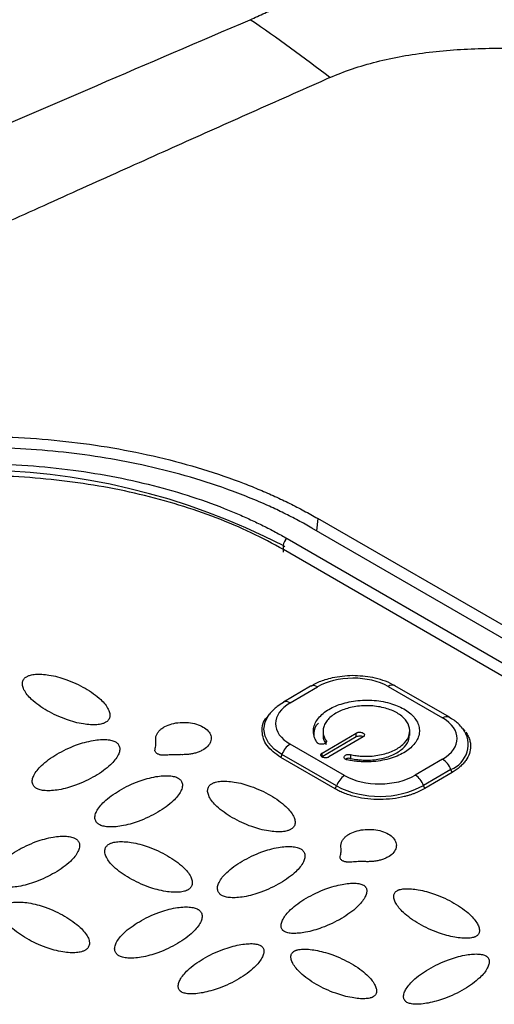
# Model space of a CAD drawing. Units: millimetres. Extents: x 17556 to 20104, y -678 to 1900.
# Drawn here: x 19594 to 19619, y 937 to 988 of the extents above; entities that cross this region are included whole.
import ezdxf

# ---------------------------------------------------------------- set-up
doc = ezdxf.new("R2010")
doc.units = ezdxf.units.MM

msp = doc.modelspace()

# ---------------------------------------------------------------- linework, layer by layer
at = {"color": 8, "linetype": 'Continuous', "lineweight": 25}
for p, q in [((19609.925, 962.11), (19609.862, 961.471)), ((19608.134, 960.695), (19608.214, 960.649))]:
    msp.add_line(p, q, dxfattribs=at)
at = {"color": 7, "linetype": 'Continuous', "lineweight": 25}
for p, q in [((19631.704, 949.538), (19609.925, 962.11)), ((19630.84, 949.36), (19609.627, 961.606)), ((19608.345, 961.059), (19629.911, 948.609)), ((19608.134, 960.695), (19608.132, 960.362)), ((19629.356, 948.243), (19608.142, 960.489)), ((19609.56, 953.402), (19608.146, 952.571)), ((19608.496, 952.537), (19609.91, 953.368)), ((19613.581, 953.386), (19616.41, 951.753)), ((19616.764, 951.79), (19613.935, 953.423)), ((19607.412, 951.942), (19607.323, 951.825)), ((19610.158, 949.934), (19611.925, 950.972)), ((19611.927, 950.769), (19610.159, 949.731)), ((19610.205, 951.116), (19610.208, 950.827)), ((19612.279, 950.768), (19610.511, 949.73)), ((19611.927, 950.769), (19611.925, 950.972)), ((19614.708, 950.838), (19614.705, 951.127)), ((19617.581, 951.063), (19617.485, 951.185)), ((19611.324, 948.766), (19608.496, 950.399)), ((19610.363, 950.386), (19610.361, 950.589)), ((19608.07, 949.863), (19608.009, 949.705)), ((19610.838, 948.072), (19608.009, 949.705)), ((19610.898, 948.23), (19608.07, 949.863)), ((19610.159, 949.731), (19610.158, 949.934)), ((19611.634, 949.854), (19611.636, 949.651)), ((19616.41, 949.615), (19614.995, 948.785)), ((19616.84, 949.083), (19615.426, 948.253)), ((19616.903, 948.926), (19615.488, 948.096)), ((19616.903, 948.926), (19616.84, 949.083)), ((19610.838, 948.072), (19610.898, 948.23)), ((19615.488, 948.096), (19615.426, 948.253))]:
    msp.add_line(p, q, dxfattribs=at)
at = {"color": 7, "linetype": 'Continuous', "lineweight": 25, "flags": 128}
for points in [[(19608.069, 952.5), (19608.105, 952.541), (19608.146, 952.571)], [(19616.84, 951.72), (19616.804, 951.761), (19616.764, 951.79)]]:
    msp.add_lwpolyline(points, dxfattribs=at)
at = {"color": 8, "linetype": 'Continuous', "lineweight": 25, "flags": 128}
msp.add_lwpolyline([(19608.07, 949.863), (19607.671, 950.143), (19607.375, 950.464), (19607.193, 950.813), (19607.132, 951.177), (19607.193, 951.541), (19607.375, 951.891), (19607.415, 951.944)], dxfattribs=at)
at = {"color": 7, "linetype": 'Continuous', "lineweight": 25}
for centre, radius, start, end in [((19554.037, 911.464), 92.736, 52.44408, 55.60255), ((19592.031, 929.531), 35.078, 62.6733, 117.9028), ((19608.596, 960.671), 0.462, 122.9424, 177.0576), ((19609.705, 953.081), 0.352, 54.4065, 114.3345), ((19609.084, 949.494), 1.079, 122.9959, 160.0184), ((19615.825, 948.701), 1.085, 20.6127, 57.3902), ((19611.912, 947.861), 1.079, 122.9959, 160.0184), ((19614.411, 947.871), 1.085, 20.6127, 57.3902), ((19613.14, 952.57), 4.885, 242.6733, 297.9028)]:
    msp.add_arc(centre, radius, start, end, dxfattribs=at)
at = {"color": 8, "linetype": 'Continuous', "lineweight": 25}
for centre, radius, start, end in [((19613.791, 953.097), 0.357, 66.0409, 125.9378), ((19608.291, 952.25), 0.352, 54.4065, 114.3345), ((19616.619, 951.464), 0.357, 66.0409, 125.9378), ((19616.348, 950.383), 1.39, 290.7653, 36.5806)]:
    msp.add_arc(centre, radius, start, end, dxfattribs=at)
at = {"color": 7, "linetype": 'Continuous', "lineweight": 25}
for points, knots in [([(19606.427, 987.984), (19606.55, 988.042), (19606.796, 988.159), (19607.172, 988.329), (19607.554, 988.495), (19607.943, 988.657), (19608.337, 988.814), (19608.738, 988.968), (19609.145, 989.117), (19609.558, 989.263), (19609.978, 989.404), (19610.403, 989.541), (19611.517, 989.884), (19613.391, 990.376), (19615.741, 990.825), (19617.81, 991.117), (19619.884, 991.337), (19622.585, 991.508), (19625.936, 991.543), (19629.773, 991.371), (19633.756, 990.971), (19639.589, 990.075), (19645.585, 988.646), (19651.611, 986.689), (19657.734, 984.3), (19664.817, 980.771), (19671.98, 975.92), (19677.441, 970.743), (19680.44, 966.418), (19681.878, 963.11), (19682.674, 960.196), (19682.765, 957.402), (19682.19, 954.857), (19681.504, 953.152), (19680.565, 951.559), (19679.594, 950.331), (19678.708, 949.407), (19678.084, 948.827), (19677.508, 948.339), (19677, 947.936), (19676.644, 947.679), (19676.467, 947.551)], [0, 0, 0, 0, 0.003682, 0.007368, 0.011061, 0.014762, 0.018472, 0.022192, 0.025924, 0.029669, 0.033428, 0.037204, 0.040996, 0.062799, 0.085007, 0.098555, 0.112422, 0.13411, 0.161773, 0.190293, 0.223429, 0.255463, 0.330089, 0.37272, 0.415387, 0.50112, 0.588997, 0.671796, 0.746209, 0.778024, 0.811016, 0.866669, 0.891375, 0.915381, 0.937607, 0.959387, 0.969727, 0.980051, 0.986794, 0.993441, 1, 1, 1, 1]), ([(19545.992, 961.414), (19547.227, 961.971), (19549.708, 963.091), (19553.451, 964.774), (19557.231, 966.469), (19562.281, 968.726), (19568.466, 971.478), (19575.881, 974.756), (19583.262, 977.994), (19590.823, 981.283), (19598.536, 984.612), (19603.773, 986.85), (19606.427, 987.984)], [0, 0, 0, 0, 0.061903, 0.124347, 0.187332, 0.250858, 0.376555, 0.495679, 0.619678, 0.74266, 0.869562, 1, 1, 1, 1]), ([(19610.563, 984.981), (19611.301, 985.308), (19612.117, 985.582), (19613.851, 986.019), (19614.769, 986.182), (19616.666, 986.409), (19617.644, 986.473), (19619.628, 986.517), (19620.634, 986.497), (19623.664, 986.332), (19625.697, 986.085), (19629.71, 985.398), (19631.692, 984.958), (19635.577, 983.938), (19637.481, 983.358), (19641.198, 982.087), (19643.011, 981.396), (19646.538, 979.924), (19648.252, 979.143), (19651.573, 977.502), (19653.181, 976.643), (19657.826, 973.962), (19660.691, 972.037), (19664.53, 968.975), (19665.732, 967.925), (19667.948, 965.772), (19668.961, 964.668), (19670.747, 962.415), (19671.519, 961.264), (19672.432, 959.515), (19672.694, 958.929), (19673.119, 957.753), (19673.282, 957.163), (19673.489, 955.987), (19673.532, 955.401), (19673.474, 954.245), (19673.373, 953.675), (19672.999, 952.567), (19672.727, 952.031), (19671.992, 951.017), (19671.529, 950.54), (19670.973, 950.107)], [0, 0, 0, 0, 0.03125, 0.03125, 0.0625, 0.0625, 0.09375, 0.09375, 0.125, 0.125, 0.1875, 0.1875, 0.25, 0.25, 0.3125, 0.3125, 0.375, 0.375, 0.4375, 0.4375, 0.5, 0.5, 0.625, 0.625, 0.6875, 0.6875, 0.75, 0.75, 0.8125, 0.8125, 0.84375, 0.84375, 0.875, 0.875, 0.90625, 0.90625, 0.9375, 0.9375, 0.96875, 0.96875, 1, 1, 1, 1]), ([(19610.563, 984.981), (19609.288, 984.414), (19606.717, 983.272), (19602.841, 981.541), (19598.912, 979.779), (19594.932, 977.987), (19590.901, 976.165), (19586.818, 974.312), (19582.684, 972.429), (19578.498, 970.516), (19574.261, 968.572), (19569.972, 966.599), (19565.632, 964.594), (19561.24, 962.56), (19556.797, 960.495), (19552.302, 958.401), (19549.291, 956.992), (19547.776, 956.284)], [0, 0, 0, 0, 0.060305, 0.121517, 0.183638, 0.246667, 0.310605, 0.375451, 0.441207, 0.507872, 0.575446, 0.64393, 0.713323, 0.783627, 0.854841, 0.926965, 1, 1, 1, 1]), ([(19573.931, 961.929), (19574.049, 961.997), (19574.283, 962.134), (19574.644, 962.333), (19575.01, 962.529), (19575.383, 962.72), (19575.761, 962.907), (19576.146, 963.089), (19576.537, 963.268), (19576.934, 963.442), (19577.337, 963.611), (19578.303, 964.002), (19579.888, 964.565), (19582.172, 965.206), (19584.55, 965.713), (19586.986, 966.078), (19589.453, 966.302), (19591.927, 966.384), (19594.402, 966.327), (19596.869, 966.128), (19599.305, 965.788), (19601.683, 965.304), (19603.967, 964.687), (19605.694, 964.09), (19606.924, 963.595), (19607.712, 963.251), (19608.476, 962.889), (19609.216, 962.51), (19609.688, 962.244), (19609.925, 962.11)], [0, 0, 0, 0, 0.012409, 0.0248, 0.037176, 0.049544, 0.061907, 0.07427, 0.086639, 0.099017, 0.111409, 0.12382, 0.186916, 0.250025, 0.313121, 0.376229, 0.43811, 0.500003, 0.561883, 0.623777, 0.686872, 0.749981, 0.813077, 0.876185, 0.900984, 0.925727, 0.950452, 0.975197, 1, 1, 1, 1]), ([(19609.627, 961.606), (19609.509, 961.674), (19609.273, 961.809), (19608.911, 962.005), (19608.545, 962.197), (19608.174, 962.383), (19607.799, 962.565), (19607.196, 962.844), (19606.343, 963.209), (19604.904, 963.756), (19603.069, 964.343), (19600.18, 965.062), (19596.469, 965.65), (19591.949, 965.858), (19587.429, 965.604), (19583.719, 964.979), (19580.83, 964.231), (19578.994, 963.625), (19577.556, 963.064), (19576.572, 962.633), (19575.72, 962.221), (19574.982, 961.836), (19574.509, 961.564), (19574.272, 961.428)], [0, 0, 0, 0, 0.012729, 0.025388, 0.037982, 0.050515, 0.062992, 0.075418, 0.109637, 0.144235, 0.207192, 0.270079, 0.384879, 0.499999, 0.615107, 0.729922, 0.792797, 0.855767, 0.890353, 0.924585, 0.949481, 0.974606, 1, 1, 1, 1]), ([(19575.401, 960.893), (19575.514, 960.958), (19575.739, 961.089), (19576.084, 961.28), (19576.435, 961.466), (19576.793, 961.649), (19577.157, 961.827), (19577.526, 962), (19577.902, 962.17), (19578.285, 962.335), (19579.159, 962.697), (19580.576, 963.215), (19582.635, 963.814), (19584.812, 964.3), (19587.108, 964.662), (19589.469, 964.889), (19591.873, 964.973), (19594.277, 964.913), (19596.638, 964.71), (19598.934, 964.371), (19601.111, 963.907), (19603.17, 963.329), (19604.694, 962.787), (19605.769, 962.345), (19606.444, 962.045), (19607.099, 961.731), (19607.735, 961.403), (19608.141, 961.174), (19608.345, 961.059)], [0, 0, 0, 0, 0.012971, 0.025924, 0.038863, 0.051795, 0.064725, 0.077657, 0.090598, 0.103553, 0.116527, 0.17826, 0.240008, 0.304315, 0.368637, 0.434312, 0.500002, 0.565678, 0.631368, 0.695675, 0.759996, 0.82173, 0.883478, 0.906811, 0.930099, 0.953372, 0.976662, 1, 1, 1, 1]), ([(19608.142, 960.489), (19607.078, 961.104), (19605.909, 961.656), (19603.405, 962.618), (19602.071, 963.026), (19599.29, 963.683), (19597.842, 963.932), (19594.89, 964.259), (19593.384, 964.338), (19590.374, 964.323), (19588.868, 964.229), (19585.916, 963.872), (19584.468, 963.609), (19581.687, 962.924), (19580.353, 962.502), (19577.85, 961.515), (19576.68, 960.951), (19575.616, 960.326)], [0, 0, 0, 0, 0.125, 0.125, 0.25, 0.25, 0.375, 0.375, 0.5, 0.5, 0.625, 0.625, 0.75, 0.75, 0.875, 0.875, 1, 1, 1, 1]), ([(19598.916, 951.529), (19598.899, 951.519), (19598.862, 951.498), (19598.797, 951.472), (19598.71, 951.445), (19598.597, 951.42), (19598.399, 951.395), (19598.113, 951.395), (19597.569, 951.46), (19596.77, 951.68), (19595.854, 952.117), (19595.095, 952.646), (19594.708, 953.111), (19594.592, 953.428), (19594.59, 953.594), (19594.63, 953.71), (19594.677, 953.783), (19594.737, 953.846), (19594.79, 953.88), (19594.815, 953.896)], [0, 0, 0, 0, 0.010645, 0.02185, 0.033778, 0.053216, 0.0738, 0.120894, 0.175806, 0.313623, 0.499099, 0.686601, 0.824332, 0.879113, 0.926265, 0.946749, 0.966254, 0.983809, 1, 1, 1, 1]), ([(19594.815, 953.896), (19594.833, 953.906), (19594.87, 953.927), (19594.934, 953.953), (19595.021, 953.981), (19595.134, 954.006), (19595.332, 954.03), (19595.619, 954.03), (19596.163, 953.965), (19596.962, 953.745), (19597.878, 953.309), (19598.637, 952.779), (19599.023, 952.314), (19599.139, 951.998), (19599.142, 951.831), (19599.101, 951.716), (19599.054, 951.643), (19598.994, 951.579), (19598.942, 951.545), (19598.916, 951.529)], [0, 0, 0, 0, 0.0106454, 0.0218504, 0.0337777, 0.0532156, 0.0738, 0.120894, 0.1758058, 0.3136225, 0.4990988, 0.6866013, 0.8243325, 0.8791125, 0.9262654, 0.9467488, 0.966254, 0.9838087, 1, 1, 1, 1]), ([(19611.733, 953.95), (19611.375, 953.928), (19610.879, 953.896), (19610.22, 953.709), (19609.836, 953.57), (19609.623, 953.429), (19609.57, 953.394)], [0, 0, 0, 0, 0.4515471, 0.6244759, 0.907322, 1, 1, 1, 1]), ([(19613.581, 953.386), (19613.094, 953.667), (19612.434, 953.823), (19611.057, 953.816), (19610.397, 953.653), (19609.91, 953.368)], [0, 0, 0, 0, 0.5, 0.5, 1, 1, 1, 1]), ([(19613.926, 953.415), (19613.895, 953.438), (19613.72, 953.562), (19613.328, 953.705), (19612.641, 953.907), (19612.09, 953.933), (19611.733, 953.95)], [0, 0, 0, 0, 0.056806, 0.314854, 0.556402, 1, 1, 1, 1]), ([(19608.156, 952.563), (19608.04, 952.496), (19607.747, 952.326), (19607.541, 952.088), (19607.417, 951.944)], [0, 0, 0, 0, 0.394543, 1, 1, 1, 1]), ([(19608.496, 952.537), (19608.009, 952.251), (19607.736, 951.865), (19607.736, 951.063), (19608.009, 950.68), (19608.496, 950.399)], [0, 0, 0, 0, 0.5, 0.5, 1, 1, 1, 1]), ([(19609.896, 950.48), (19609.878, 950.508), (19609.842, 950.563), (19609.799, 950.647), (19609.764, 950.733), (19609.737, 950.819), (19609.718, 950.907), (19609.699, 951.059), (19609.715, 951.277), (19609.822, 951.553), (19610.009, 951.815), (19610.267, 952.049), (19610.582, 952.251), (19610.943, 952.416), (19611.344, 952.545), (19611.785, 952.635), (19612.254, 952.683), (19612.739, 952.68), (19613.216, 952.63), (19613.66, 952.532), (19614.061, 952.396), (19614.409, 952.225), (19614.705, 952.024), (19614.942, 951.792), (19615.114, 951.534), (19615.205, 951.257), (19615.213, 950.975), (19615.136, 950.701), (19614.985, 950.443), (19614.767, 950.209), (19614.487, 949.997), (19614.143, 949.812), (19613.743, 949.66), (19613.295, 949.549), (19612.822, 949.484), (19612.397, 949.471), (19612.036, 949.49), (19611.737, 949.524), (19611.547, 949.563), (19611.451, 949.582)], [0, 0, 0, 0, 0.010161, 0.020262, 0.030334, 0.040408, 0.050515, 0.060686, 0.09285, 0.125049, 0.157213, 0.189412, 0.219707, 0.250036, 0.280331, 0.310661, 0.342825, 0.375024, 0.407188, 0.439387, 0.469682, 0.500011, 0.530306, 0.560636, 0.5928, 0.624999, 0.657163, 0.689362, 0.719657, 0.749986, 0.780281, 0.81061, 0.842775, 0.874974, 0.907138, 0.939337, 0.959592, 0.97973, 1, 1, 1, 1]), ([(19611.634, 949.854), (19611.681, 949.844), (19611.774, 949.825), (19611.917, 949.802), (19612.063, 949.785), (19612.21, 949.773), (19612.441, 949.764), (19612.755, 949.774), (19613.142, 949.827), (19613.509, 949.918), (19613.94, 950.082), (19614.373, 950.357), (19614.683, 950.769), (19614.74, 951.227), (19614.524, 951.667), (19614.076, 952.03), (19613.449, 952.287), (19612.692, 952.41), (19611.906, 952.372), (19611.201, 952.188), (19610.732, 951.934), (19610.454, 951.681), (19610.301, 951.467), (19610.214, 951.241), (19610.199, 951.039), (19610.228, 950.866), (19610.278, 950.725), (19610.333, 950.634), (19610.361, 950.589)], [0, 0, 0, 0, 0.012211, 0.024345, 0.036455, 0.048596, 0.060821, 0.093054, 0.12533, 0.157564, 0.18984, 0.250392, 0.310944, 0.375201, 0.439458, 0.50001, 0.560561, 0.624818, 0.689075, 0.749627, 0.810179, 0.842412, 0.874689, 0.906922, 0.939198, 0.959498, 0.979682, 1, 1, 1, 1]), ([(19608.009, 949.705), (19607.737, 949.902), (19607.194, 950.296), (19606.994, 951.047), (19607.071, 951.597), (19607.331, 951.819), (19607.349, 951.835)], [0, 0, 0, 0, 0.325283, 0.650565, 0.975848, 1, 1, 1, 1]), ([(19617.436, 951.201), (19617.37, 951.292), (19617.199, 951.527), (19616.924, 951.685), (19616.755, 951.782)], [0, 0, 0, 0, 0.386694, 1, 1, 1, 1]), ([(19601.516, 950.598), (19601.514, 950.624), (19601.511, 950.677), (19601.518, 950.754), (19601.536, 950.83), (19601.564, 950.903), (19601.603, 950.974), (19601.652, 951.042), (19601.727, 951.124), (19601.836, 951.217), (19602.039, 951.342), (19602.35, 951.461), (19602.777, 951.534), (19603.221, 951.528), (19603.64, 951.445), (19603.996, 951.292), (19604.256, 951.084), (19604.396, 950.84), (19604.404, 950.581), (19604.278, 950.333), (19604.071, 950.153), (19603.858, 950.036), (19603.676, 949.963), (19603.477, 949.907), (19603.265, 949.869), (19603.041, 949.848), (19602.888, 949.85), (19602.81, 949.851)], [0, 0, 0, 0, 0.01941, 0.038269, 0.056696, 0.074821, 0.092781, 0.110716, 0.128766, 0.160393, 0.19179, 0.253784, 0.315573, 0.377551, 0.439584, 0.501439, 0.563259, 0.625235, 0.6873, 0.749249, 0.810919, 0.841854, 0.873082, 0.904049, 0.935056, 0.966817, 1, 1, 1, 1]), ([(19609.963, 951.489), (19609.917, 951.443), (19609.729, 951.25), (19609.724, 951.024), (19609.719, 950.853)], [0, 0, 0, 0, 0.2412101, 1, 1, 1, 1]), ([(19610.217, 950.857), (19610.214, 950.845), (19610.173, 950.686), (19610.271, 950.53), (19610.363, 950.386)], [0, 0, 0, 0, 0.0758545, 1, 1, 1, 1]), ([(19611.636, 949.651), (19611.883, 949.611), (19612.378, 949.533), (19613.155, 949.607), (19613.847, 949.818), (19614.371, 950.153), (19614.676, 950.53), (19614.679, 950.786), (19614.68, 950.893)], [0, 0, 0, 0, 0.175062, 0.350123, 0.525185, 0.700247, 0.875308, 1, 1, 1, 1]), ([(19611.925, 950.972), (19611.938, 950.979), (19611.962, 950.992), (19612.006, 951.006), (19612.053, 951.014), (19612.118, 951.018), (19612.201, 951.01), (19612.283, 950.977), (19612.34, 950.929), (19612.359, 950.871), (19612.342, 950.823), (19612.311, 950.789), (19612.29, 950.775), (19612.279, 950.768)], [0, 0, 0, 0, 0.06385, 0.125248, 0.186739, 0.250857, 0.375328, 0.500524, 0.624995, 0.75019, 0.879752, 0.939709, 1, 1, 1, 1]), ([(19612.281, 950.77), (19612.281, 950.77), (19612.263, 950.786), (19612.2, 950.805), (19612.105, 950.816), (19612.004, 950.805), (19611.953, 950.781), (19611.927, 950.769)], [0, 0, 0, 0, 0.003419, 0.252564, 0.50171, 0.750855, 1, 1, 1, 1]), ([(19617.615, 951.017), (19617.638, 950.983), (19617.684, 950.917), (19617.74, 950.814), (19617.786, 950.711), (19617.821, 950.606), (19617.847, 950.5), (19617.862, 950.393), (19617.872, 950.196), (19617.825, 949.909), (19617.666, 949.607), (19617.482, 949.379), (19617.316, 949.217), (19617.125, 949.064), (19616.977, 948.972), (19616.903, 948.926)], [0, 0, 0, 0, 0.047993, 0.095618, 0.143026, 0.190369, 0.237799, 0.285469, 0.333528, 0.499976, 0.666561, 0.750303, 0.833246, 0.916207, 1, 1, 1, 1]), ([(19595.327, 948.103), (19595.31, 948.113), (19595.275, 948.135), (19595.231, 948.172), (19595.185, 948.222), (19595.142, 948.288), (19595.102, 948.403), (19595.104, 948.57), (19595.221, 948.887), (19595.605, 949.354), (19596.363, 949.892), (19597.279, 950.338), (19598.081, 950.567), (19598.625, 950.638), (19598.911, 950.641), (19599.109, 950.618), (19599.234, 950.591), (19599.343, 950.557), (19599.401, 950.527), (19599.428, 950.512)], [0, 0, 0, 0, 0.010645, 0.02185, 0.033778, 0.053216, 0.0738, 0.120894, 0.175806, 0.313623, 0.499099, 0.686601, 0.824332, 0.879113, 0.926265, 0.946749, 0.966254, 0.983809, 1, 1, 1, 1]), ([(19599.428, 950.512), (19599.445, 950.502), (19599.48, 950.481), (19599.524, 950.443), (19599.571, 950.393), (19599.613, 950.327), (19599.654, 950.212), (19599.652, 950.045), (19599.535, 949.728), (19599.15, 949.261), (19598.393, 948.723), (19597.477, 948.277), (19596.674, 948.048), (19596.13, 947.977), (19595.844, 947.975), (19595.646, 947.997), (19595.522, 948.024), (19595.413, 948.058), (19595.355, 948.089), (19595.327, 948.103)], [0, 0, 0, 0, 0.010645, 0.02185, 0.033778, 0.053216, 0.0738, 0.120894, 0.175806, 0.313623, 0.499099, 0.686601, 0.824332, 0.879113, 0.926265, 0.946749, 0.966254, 0.983809, 1, 1, 1, 1]), ([(19601.479, 950.12), (19601.489, 950.162), (19601.51, 950.244), (19601.525, 950.366), (19601.529, 950.484), (19601.52, 950.56), (19601.516, 950.598)], [0, 0, 0, 0, 0.2649198, 0.5192718, 0.7639602, 1, 1, 1, 1]), ([(19610.361, 950.589), (19610.367, 950.58), (19610.377, 950.562), (19610.381, 950.533), (19610.375, 950.505), (19610.354, 950.468), (19610.308, 950.427), (19610.222, 950.396), (19610.124, 950.384), (19610.025, 950.397), (19609.956, 950.425), (19609.915, 950.455), (19609.902, 950.472), (19609.896, 950.48)], [0, 0, 0, 0, 0.0638503, 0.1252484, 0.1867393, 0.2508569, 0.3753284, 0.500524, 0.624995, 0.7501902, 0.8797516, 0.9397095, 1, 1, 1, 1]), ([(19601.99, 949.825), (19601.966, 949.823), (19601.917, 949.82), (19601.846, 949.823), (19601.778, 949.832), (19601.715, 949.847), (19601.656, 949.868), (19601.594, 949.899), (19601.536, 949.941), (19601.492, 949.996), (19601.47, 950.057), (19601.476, 950.099), (19601.479, 950.12)], [0, 0, 0, 0, 0.08896, 0.173086, 0.254222, 0.334419, 0.415798, 0.500393, 0.62277, 0.747407, 0.868496, 1, 1, 1, 1]), ([(19601.99, 949.835), (19602.062, 949.842), (19602.203, 949.855), (19602.412, 949.864), (19602.614, 949.868), (19602.745, 949.863), (19602.81, 949.861)], [0, 0, 0, 0, 0.2647851, 0.5190904, 0.7638229, 1, 1, 1, 1]), ([(19610.511, 949.73), (19610.499, 949.723), (19610.475, 949.71), (19610.431, 949.697), (19610.384, 949.688), (19610.319, 949.685), (19610.236, 949.693), (19610.154, 949.726), (19610.096, 949.773), (19610.078, 949.831), (19610.095, 949.88), (19610.126, 949.913), (19610.147, 949.927), (19610.158, 949.934)], [0, 0, 0, 0, 0.0638503, 0.1252484, 0.1867393, 0.2508569, 0.3753284, 0.500524, 0.624995, 0.7501902, 0.8797516, 0.9397095, 1, 1, 1, 1]), ([(19611.451, 949.582), (19611.436, 949.586), (19611.406, 949.594), (19611.368, 949.611), (19611.336, 949.633), (19611.305, 949.666), (19611.285, 949.714), (19611.305, 949.771), (19611.357, 949.821), (19611.441, 949.855), (19611.524, 949.865), (19611.589, 949.863), (19611.619, 949.857), (19611.634, 949.854)], [0, 0, 0, 0, 0.06385, 0.125248, 0.186739, 0.250857, 0.375328, 0.500524, 0.624995, 0.75019, 0.879752, 0.939709, 1, 1, 1, 1]), ([(19611.636, 949.651), (19611.604, 949.656), (19611.54, 949.665), (19611.441, 949.652), (19611.39, 949.628), (19611.366, 949.616)], [0, 0, 0, 0, 0.335225, 0.670451, 1, 1, 1, 1]), ([(19598.58, 946.225), (19598.563, 946.236), (19598.528, 946.257), (19598.484, 946.294), (19598.437, 946.345), (19598.395, 946.41), (19598.355, 946.525), (19598.357, 946.692), (19598.473, 947.01), (19598.858, 947.477), (19599.616, 948.014), (19600.531, 948.461), (19601.334, 948.69), (19601.878, 948.76), (19602.164, 948.763), (19602.362, 948.74), (19602.487, 948.714), (19602.596, 948.679), (19602.653, 948.649), (19602.681, 948.634)], [0, 0, 0, 0, 0.010645, 0.02185, 0.033778, 0.053216, 0.0738, 0.120894, 0.175806, 0.313623, 0.499099, 0.686601, 0.824332, 0.879113, 0.926265, 0.946749, 0.966254, 0.983809, 1, 1, 1, 1]), ([(19602.681, 948.634), (19602.698, 948.624), (19602.733, 948.603), (19602.777, 948.565), (19602.824, 948.515), (19602.866, 948.449), (19602.906, 948.334), (19602.904, 948.167), (19602.788, 947.85), (19602.403, 947.383), (19601.645, 946.845), (19600.73, 946.399), (19599.927, 946.17), (19599.383, 946.1), (19599.097, 946.097), (19598.899, 946.119), (19598.774, 946.146), (19598.665, 946.18), (19598.608, 946.211), (19598.58, 946.225)], [0, 0, 0, 0, 0.010645, 0.02185, 0.033778, 0.053216, 0.0738, 0.120894, 0.175806, 0.313623, 0.499099, 0.686601, 0.824332, 0.879113, 0.926265, 0.946749, 0.966254, 0.983809, 1, 1, 1, 1]), ([(19608.533, 945.977), (19608.515, 945.967), (19608.479, 945.947), (19608.414, 945.921), (19608.327, 945.893), (19608.214, 945.868), (19608.016, 945.843), (19607.73, 945.843), (19607.185, 945.908), (19606.387, 946.128), (19605.47, 946.565), (19604.711, 947.094), (19604.325, 947.56), (19604.209, 947.876), (19604.206, 948.043), (19604.247, 948.158), (19604.294, 948.231), (19604.354, 948.295), (19604.406, 948.329), (19604.432, 948.345)], [0, 0, 0, 0, 0.010645, 0.02185, 0.033778, 0.053216, 0.0738, 0.120894, 0.175806, 0.313623, 0.499099, 0.686601, 0.824332, 0.879113, 0.926265, 0.946749, 0.966254, 0.983809, 1, 1, 1, 1]), ([(19604.432, 948.345), (19604.45, 948.355), (19604.486, 948.375), (19604.551, 948.401), (19604.638, 948.429), (19604.751, 948.454), (19604.949, 948.479), (19605.235, 948.479), (19605.78, 948.414), (19606.578, 948.194), (19607.495, 947.757), (19608.254, 947.228), (19608.64, 946.762), (19608.756, 946.446), (19608.758, 946.28), (19608.718, 946.164), (19608.671, 946.091), (19608.611, 946.027), (19608.558, 945.994), (19608.533, 945.977)], [0, 0, 0, 0, 0.0106454, 0.0218504, 0.0337777, 0.0532156, 0.0738, 0.120894, 0.1758058, 0.3136225, 0.4990988, 0.6866013, 0.8243325, 0.8791125, 0.9262654, 0.9467488, 0.966254, 0.9838087, 1, 1, 1, 1]), ([(19615.488, 948.096), (19615.444, 948.07), (19615.355, 948.02), (19615.214, 947.95), (19615.067, 947.885), (19614.914, 947.824), (19614.756, 947.769), (19614.592, 947.719), (19614.283, 947.637), (19613.809, 947.55), (19613.163, 947.511), (19612.517, 947.544), (19611.999, 947.634), (19611.61, 947.738), (19611.333, 947.834), (19611.073, 947.944), (19610.916, 948.029), (19610.838, 948.072)], [0, 0, 0, 0, 0.036014, 0.07175, 0.107318, 0.142833, 0.178409, 0.214161, 0.250201, 0.375066, 0.500033, 0.624898, 0.749864, 0.812685, 0.874906, 0.937141, 1, 1, 1, 1]), ([(19593.24, 943.089), (19593.223, 943.099), (19593.188, 943.12), (19593.144, 943.158), (19593.097, 943.208), (19593.055, 943.274), (19593.015, 943.389), (19593.017, 943.556), (19593.134, 943.873), (19593.518, 944.34), (19594.276, 944.878), (19595.192, 945.324), (19595.994, 945.553), (19596.538, 945.624), (19596.824, 945.626), (19597.022, 945.604), (19597.147, 945.577), (19597.256, 945.543), (19597.314, 945.512), (19597.341, 945.498)], [0, 0, 0, 0, 0.0106454, 0.0218504, 0.0337777, 0.0532156, 0.0738, 0.120894, 0.1758058, 0.3136225, 0.4990988, 0.6866013, 0.8243325, 0.8791125, 0.9262654, 0.9467488, 0.966254, 0.9838087, 1, 1, 1, 1]), ([(19611.133, 945.046), (19611.131, 945.073), (19611.127, 945.125), (19611.135, 945.203), (19611.152, 945.278), (19611.181, 945.351), (19611.22, 945.422), (19611.269, 945.49), (19611.343, 945.573), (19611.452, 945.665), (19611.656, 945.79), (19611.967, 945.91), (19612.394, 945.982), (19612.837, 945.976), (19613.256, 945.893), (19613.612, 945.741), (19613.872, 945.533), (19614.013, 945.289), (19614.02, 945.03), (19613.895, 944.782), (19613.689, 944.602), (19613.475, 944.485), (19613.293, 944.412), (19613.094, 944.355), (19612.882, 944.317), (19612.658, 944.297), (19612.505, 944.298), (19612.427, 944.299)], [0, 0, 0, 0, 0.019407, 0.038263, 0.056689, 0.074814, 0.092773, 0.110708, 0.128759, 0.16039, 0.191789, 0.253789, 0.315582, 0.377547, 0.43956, 0.501401, 0.563225, 0.625213, 0.687281, 0.749216, 0.810884, 0.841824, 0.873061, 0.904037, 0.93505, 0.966815, 1, 1, 1, 1]), ([(19597.341, 945.498), (19597.358, 945.488), (19597.393, 945.466), (19597.437, 945.429), (19597.484, 945.379), (19597.526, 945.313), (19597.567, 945.198), (19597.564, 945.031), (19597.448, 944.714), (19597.063, 944.246), (19596.306, 943.709), (19595.39, 943.263), (19594.587, 943.034), (19594.043, 942.963), (19593.757, 942.96), (19593.559, 942.983), (19593.434, 943.01), (19593.326, 943.044), (19593.268, 943.074), (19593.24, 943.089)], [0, 0, 0, 0, 0.010645, 0.02185, 0.033778, 0.053216, 0.0738, 0.120894, 0.175806, 0.313623, 0.499099, 0.686601, 0.824332, 0.879113, 0.926265, 0.946749, 0.966254, 0.983809, 1, 1, 1, 1]), ([(19603.193, 942.841), (19603.175, 942.831), (19603.139, 942.81), (19603.074, 942.784), (19602.987, 942.757), (19602.874, 942.732), (19602.676, 942.707), (19602.39, 942.707), (19601.845, 942.772), (19601.047, 942.992), (19600.13, 943.429), (19599.371, 943.958), (19598.985, 944.423), (19598.869, 944.74), (19598.867, 944.906), (19598.907, 945.022), (19598.954, 945.095), (19599.014, 945.158), (19599.067, 945.192), (19599.092, 945.208)], [0, 0, 0, 0, 0.010645, 0.02185, 0.033778, 0.053216, 0.0738, 0.120894, 0.175806, 0.313623, 0.499099, 0.686601, 0.824332, 0.879113, 0.926265, 0.946749, 0.966254, 0.983809, 1, 1, 1, 1]), ([(19599.092, 945.208), (19599.11, 945.218), (19599.146, 945.239), (19599.211, 945.265), (19599.298, 945.293), (19599.411, 945.318), (19599.609, 945.342), (19599.895, 945.342), (19600.44, 945.277), (19601.238, 945.057), (19602.155, 944.621), (19602.914, 944.091), (19603.3, 943.626), (19603.416, 943.31), (19603.419, 943.143), (19603.378, 943.028), (19603.331, 942.955), (19603.271, 942.891), (19603.219, 942.857), (19603.193, 942.841)], [0, 0, 0, 0, 0.010645, 0.02185, 0.033778, 0.053216, 0.0738, 0.120894, 0.175806, 0.313623, 0.499099, 0.686601, 0.824332, 0.879113, 0.926265, 0.946749, 0.966254, 0.983809, 1, 1, 1, 1]), ([(19604.944, 942.552), (19604.927, 942.562), (19604.892, 942.583), (19604.848, 942.621), (19604.801, 942.671), (19604.759, 942.736), (19604.719, 942.851), (19604.721, 943.018), (19604.837, 943.336), (19605.222, 943.803), (19605.98, 944.34), (19606.895, 944.787), (19607.698, 945.016), (19608.242, 945.086), (19608.528, 945.089), (19608.726, 945.067), (19608.851, 945.04), (19608.96, 945.005), (19609.017, 944.975), (19609.045, 944.96)], [0, 0, 0, 0, 0.010645, 0.02185, 0.033778, 0.053216, 0.0738, 0.120894, 0.175806, 0.313623, 0.499099, 0.686601, 0.824332, 0.879113, 0.926265, 0.946749, 0.966254, 0.983809, 1, 1, 1, 1]), ([(19609.045, 944.96), (19609.062, 944.95), (19609.097, 944.929), (19609.141, 944.891), (19609.188, 944.841), (19609.23, 944.776), (19609.27, 944.66), (19609.268, 944.494), (19609.152, 944.176), (19608.767, 943.709), (19608.009, 943.172), (19607.094, 942.725), (19606.291, 942.496), (19605.747, 942.426), (19605.461, 942.423), (19605.263, 942.445), (19605.138, 942.472), (19605.029, 942.507), (19604.972, 942.537), (19604.944, 942.552)], [0, 0, 0, 0, 0.010645, 0.02185, 0.033778, 0.053216, 0.0738, 0.120894, 0.175806, 0.313623, 0.499099, 0.686601, 0.824332, 0.879113, 0.926265, 0.946749, 0.966254, 0.983809, 1, 1, 1, 1]), ([(19611.095, 944.569), (19611.106, 944.61), (19611.127, 944.693), (19611.142, 944.814), (19611.146, 944.932), (19611.137, 945.008), (19611.133, 945.046)], [0, 0, 0, 0, 0.2648376, 0.519161, 0.7638762, 1, 1, 1, 1]), ([(19611.607, 944.273), (19611.582, 944.272), (19611.534, 944.269), (19611.462, 944.272), (19611.395, 944.281), (19611.332, 944.296), (19611.273, 944.317), (19611.211, 944.347), (19611.152, 944.39), (19611.109, 944.445), (19611.087, 944.506), (19611.092, 944.547), (19611.095, 944.569)], [0, 0, 0, 0, 0.0889678, 0.1730998, 0.2542397, 0.3344378, 0.4158158, 0.5004065, 0.622782, 0.747414, 0.8684997, 1, 1, 1, 1]), ([(19612.427, 944.299), (19612.376, 944.301), (19612.271, 944.305), (19612.112, 944.304), (19611.947, 944.299), (19611.778, 944.289), (19611.665, 944.278), (19611.607, 944.273)], [0, 0, 0, 0, 0.188169, 0.38174, 0.581248, 0.787186, 1, 1, 1, 1]), ([(19608.197, 940.674), (19608.185, 940.681), (19608.161, 940.695), (19608.13, 940.72), (19608.103, 940.748), (19608.069, 940.79), (19608.038, 940.85), (19608.013, 940.959), (19608.033, 941.119), (19608.126, 941.332), (19608.287, 941.569), (19608.645, 941.948), (19609.165, 942.322), (19609.809, 942.665), (19610.298, 942.871), (19610.76, 943.022), (19611.165, 943.118), (19611.532, 943.174), (19611.805, 943.187), (19611.994, 943.173), (19612.114, 943.153), (19612.218, 943.124), (19612.272, 943.096), (19612.298, 943.083)], [0, 0, 0, 0, 0.0074552, 0.0152009, 0.0233277, 0.0319141, 0.0503911, 0.070489, 0.1158771, 0.1703626, 0.2368002, 0.307976, 0.4975617, 0.596749, 0.6915001, 0.7628226, 0.8294788, 0.8839669, 0.9295137, 0.9495495, 0.9681173, 0.9847819, 1, 1, 1, 1]), ([(19612.298, 943.083), (19612.309, 943.076), (19612.333, 943.061), (19612.364, 943.036), (19612.392, 943.009), (19612.425, 942.967), (19612.456, 942.907), (19612.481, 942.797), (19612.461, 942.638), (19612.368, 942.425), (19612.207, 942.188), (19611.849, 941.808), (19611.329, 941.434), (19610.686, 941.092), (19610.196, 940.886), (19609.735, 940.735), (19609.329, 940.639), (19608.963, 940.583), (19608.689, 940.57), (19608.5, 940.583), (19608.38, 940.604), (19608.277, 940.633), (19608.222, 940.661), (19608.197, 940.674)], [0, 0, 0, 0, 0.007455, 0.015201, 0.023328, 0.031914, 0.050391, 0.070489, 0.115877, 0.170363, 0.2368, 0.307976, 0.497562, 0.596749, 0.6915, 0.762823, 0.829479, 0.883967, 0.929514, 0.949549, 0.968117, 0.984782, 1, 1, 1, 1]), ([(19618.15, 940.426), (19618.138, 940.419), (19618.113, 940.405), (19618.07, 940.387), (19618.022, 940.37), (19617.949, 940.351), (19617.847, 940.332), (19617.658, 940.317), (19617.385, 940.327), (19617.019, 940.379), (19616.614, 940.471), (19615.965, 940.676), (19615.328, 940.976), (19614.745, 941.347), (19614.395, 941.631), (19614.14, 941.898), (19613.979, 942.134), (19613.885, 942.346), (19613.865, 942.505), (19613.89, 942.616), (19613.927, 942.686), (19613.977, 942.746), (19614.025, 942.778), (19614.048, 942.793)], [0, 0, 0, 0, 0.007455, 0.015201, 0.023328, 0.031914, 0.050391, 0.070489, 0.115877, 0.170363, 0.2368, 0.307976, 0.497562, 0.596749, 0.6915, 0.762823, 0.829479, 0.883967, 0.929514, 0.949549, 0.968117, 0.984782, 1, 1, 1, 1]), ([(19614.048, 942.793), (19614.061, 942.8), (19614.085, 942.814), (19614.129, 942.832), (19614.176, 942.849), (19614.249, 942.868), (19614.352, 942.887), (19614.54, 942.902), (19614.814, 942.892), (19615.179, 942.84), (19615.584, 942.748), (19616.233, 942.543), (19616.87, 942.243), (19617.453, 941.872), (19617.803, 941.588), (19618.058, 941.321), (19618.22, 941.086), (19618.313, 940.873), (19618.333, 940.714), (19618.308, 940.603), (19618.271, 940.533), (19618.221, 940.473), (19618.173, 940.441), (19618.15, 940.426)], [0, 0, 0, 0, 0.007455, 0.015201, 0.023328, 0.031914, 0.050391, 0.070489, 0.115877, 0.170363, 0.2368, 0.307976, 0.497562, 0.596749, 0.6915, 0.762823, 0.829479, 0.883967, 0.929514, 0.949549, 0.968117, 0.984782, 1, 1, 1, 1]), ([(19597.853, 939.704), (19597.836, 939.694), (19597.799, 939.674), (19597.734, 939.648), (19597.647, 939.62), (19597.534, 939.595), (19597.336, 939.571), (19597.05, 939.571), (19596.506, 939.636), (19595.707, 939.856), (19594.791, 940.292), (19594.032, 940.822), (19593.645, 941.287), (19593.529, 941.603), (19593.527, 941.77), (19593.567, 941.885), (19593.614, 941.958), (19593.674, 942.022), (19593.727, 942.056), (19593.752, 942.072)], [0, 0, 0, 0, 0.010645, 0.02185, 0.033778, 0.053216, 0.0738, 0.120894, 0.175806, 0.313623, 0.499099, 0.686601, 0.824332, 0.879113, 0.926265, 0.946749, 0.966254, 0.983809, 1, 1, 1, 1]), ([(19593.752, 942.072), (19593.77, 942.082), (19593.807, 942.103), (19593.871, 942.129), (19593.958, 942.156), (19594.071, 942.181), (19594.269, 942.206), (19594.556, 942.206), (19595.1, 942.141), (19595.899, 941.921), (19596.815, 941.484), (19597.574, 940.955), (19597.96, 940.49), (19598.077, 940.173), (19598.079, 940.007), (19598.038, 939.891), (19597.991, 939.818), (19597.932, 939.755), (19597.879, 939.721), (19597.853, 939.704)], [0, 0, 0, 0, 0.010645, 0.02185, 0.033778, 0.053216, 0.0738, 0.120894, 0.175806, 0.313623, 0.499099, 0.686601, 0.824332, 0.879113, 0.926265, 0.946749, 0.966254, 0.983809, 1, 1, 1, 1]), ([(19599.604, 939.415), (19599.587, 939.425), (19599.552, 939.447), (19599.508, 939.484), (19599.461, 939.534), (19599.419, 939.6), (19599.379, 939.715), (19599.381, 939.882), (19599.498, 940.199), (19599.882, 940.667), (19600.64, 941.204), (19601.556, 941.65), (19602.358, 941.879), (19602.902, 941.95), (19603.188, 941.953), (19603.386, 941.93), (19603.511, 941.903), (19603.62, 941.869), (19603.678, 941.839), (19603.705, 941.824)], [0, 0, 0, 0, 0.010645, 0.02185, 0.033778, 0.053216, 0.0738, 0.120894, 0.175806, 0.313623, 0.499099, 0.686601, 0.824332, 0.879113, 0.926265, 0.946749, 0.966254, 0.983809, 1, 1, 1, 1]), ([(19603.705, 941.824), (19603.722, 941.814), (19603.757, 941.793), (19603.801, 941.755), (19603.848, 941.705), (19603.89, 941.639), (19603.931, 941.524), (19603.928, 941.357), (19603.812, 941.04), (19603.427, 940.573), (19602.669, 940.035), (19601.754, 939.589), (19600.951, 939.36), (19600.407, 939.289), (19600.121, 939.287), (19599.923, 939.309), (19599.798, 939.336), (19599.69, 939.37), (19599.632, 939.401), (19599.604, 939.415)], [0, 0, 0, 0, 0.010645, 0.02185, 0.033778, 0.053216, 0.0738, 0.120894, 0.175806, 0.313623, 0.499099, 0.686601, 0.824332, 0.879113, 0.926265, 0.946749, 0.966254, 0.983809, 1, 1, 1, 1]), ([(19602.857, 937.537), (19602.845, 937.544), (19602.821, 937.559), (19602.791, 937.584), (19602.763, 937.612), (19602.73, 937.654), (19602.699, 937.713), (19602.674, 937.823), (19602.693, 937.982), (19602.786, 938.195), (19602.947, 938.432), (19603.305, 938.812), (19603.825, 939.186), (19604.469, 939.528), (19604.958, 939.734), (19605.42, 939.885), (19605.826, 939.981), (19606.192, 940.038), (19606.465, 940.05), (19606.655, 940.037), (19606.774, 940.016), (19606.878, 939.987), (19606.932, 939.96), (19606.958, 939.946)], [0, 0, 0, 0, 0.007455, 0.015201, 0.023328, 0.031914, 0.050391, 0.070489, 0.115877, 0.170363, 0.2368, 0.307976, 0.497562, 0.596749, 0.6915, 0.762823, 0.829479, 0.883967, 0.929514, 0.949549, 0.968117, 0.984782, 1, 1, 1, 1]), ([(19606.958, 939.946), (19606.97, 939.939), (19606.993, 939.925), (19607.024, 939.9), (19607.052, 939.872), (19607.085, 939.83), (19607.116, 939.771), (19607.141, 939.661), (19607.122, 939.502), (19607.028, 939.288), (19606.868, 939.052), (19606.51, 938.672), (19605.989, 938.298), (19605.346, 937.955), (19604.857, 937.749), (19604.395, 937.598), (19603.989, 937.502), (19603.623, 937.446), (19603.35, 937.433), (19603.16, 937.447), (19603.04, 937.467), (19602.937, 937.496), (19602.883, 937.524), (19602.857, 937.537)], [0, 0, 0, 0, 0.007455, 0.015201, 0.023328, 0.031914, 0.050391, 0.070489, 0.115877, 0.170363, 0.2368, 0.307976, 0.497562, 0.596749, 0.6915, 0.762823, 0.829479, 0.883967, 0.929514, 0.949549, 0.968117, 0.984782, 1, 1, 1, 1]), ([(19612.81, 937.289), (19612.798, 937.282), (19612.773, 937.268), (19612.73, 937.25), (19612.682, 937.234), (19612.609, 937.214), (19612.507, 937.196), (19612.318, 937.18), (19612.045, 937.19), (19611.679, 937.243), (19611.274, 937.334), (19610.625, 937.539), (19609.988, 937.839), (19609.405, 938.211), (19609.055, 938.494), (19608.8, 938.762), (19608.639, 938.997), (19608.545, 939.21), (19608.525, 939.369), (19608.55, 939.48), (19608.587, 939.549), (19608.638, 939.61), (19608.686, 939.642), (19608.709, 939.657)], [0, 0, 0, 0, 0.007455, 0.015201, 0.023328, 0.031914, 0.050391, 0.070489, 0.115877, 0.170363, 0.2368, 0.307976, 0.497562, 0.596749, 0.6915, 0.762823, 0.829479, 0.883967, 0.929514, 0.949549, 0.968117, 0.984782, 1, 1, 1, 1]), ([(19608.709, 939.657), (19608.721, 939.664), (19608.746, 939.678), (19608.789, 939.696), (19608.837, 939.712), (19608.909, 939.732), (19609.012, 939.751), (19609.201, 939.766), (19609.474, 939.756), (19609.839, 939.704), (19610.244, 939.612), (19610.893, 939.407), (19611.531, 939.107), (19612.114, 938.735), (19612.463, 938.452), (19612.718, 938.184), (19612.88, 937.949), (19612.973, 937.736), (19612.993, 937.577), (19612.968, 937.467), (19612.932, 937.397), (19612.881, 937.336), (19612.833, 937.304), (19612.81, 937.289)], [0, 0, 0, 0, 0.007455, 0.015201, 0.023328, 0.031914, 0.050391, 0.070489, 0.115877, 0.170363, 0.2368, 0.307976, 0.497562, 0.596749, 0.6915, 0.762823, 0.829479, 0.883967, 0.929514, 0.949549, 0.968117, 0.984782, 1, 1, 1, 1]), ([(19614.561, 937), (19614.549, 937.007), (19614.525, 937.021), (19614.494, 937.046), (19614.467, 937.074), (19614.433, 937.116), (19614.402, 937.176), (19614.377, 937.286), (19614.397, 937.445), (19614.49, 937.658), (19614.651, 937.895), (19615.009, 938.275), (19615.529, 938.648), (19616.173, 938.991), (19616.662, 939.197), (19617.124, 939.348), (19617.529, 939.444), (19617.896, 939.5), (19618.169, 939.513), (19618.358, 939.5), (19618.478, 939.479), (19618.582, 939.45), (19618.636, 939.422), (19618.662, 939.409)], [0, 0, 0, 0, 0.007455, 0.015201, 0.023328, 0.031914, 0.050391, 0.070489, 0.115877, 0.170363, 0.2368, 0.307976, 0.497562, 0.596749, 0.6915, 0.762823, 0.829479, 0.883967, 0.929514, 0.949549, 0.968117, 0.984782, 1, 1, 1, 1]), ([(19618.662, 939.409), (19618.673, 939.402), (19618.697, 939.387), (19618.728, 939.363), (19618.756, 939.335), (19618.789, 939.293), (19618.82, 939.233), (19618.845, 939.123), (19618.825, 938.964), (19618.732, 938.751), (19618.571, 938.514), (19618.213, 938.134), (19617.693, 937.761), (19617.05, 937.418), (19616.56, 937.212), (19616.099, 937.061), (19615.693, 936.965), (19615.327, 936.909), (19615.053, 936.896), (19614.864, 936.909), (19614.744, 936.93), (19614.64, 936.959), (19614.586, 936.987), (19614.561, 937)], [0, 0, 0, 0, 0.007455, 0.015201, 0.023328, 0.031914, 0.050391, 0.070489, 0.115877, 0.170363, 0.2368, 0.307976, 0.497562, 0.596749, 0.6915, 0.762823, 0.829479, 0.883967, 0.929514, 0.949549, 0.968117, 0.984782, 1, 1, 1, 1])]:
    msp.add_open_spline(points, degree=3, knots=knots, dxfattribs=at)
for points in [[(19616.41, 949.615), (19617.423, 950.21), (19617.423, 951.168), (19616.41, 951.753)], [(19611.324, 948.766), (19612.338, 948.182), (19613.982, 948.19), (19614.995, 948.785)]]:
    msp.add_open_spline(points, degree=3, dxfattribs=at)

doc.saveas('drawing.dxf')
